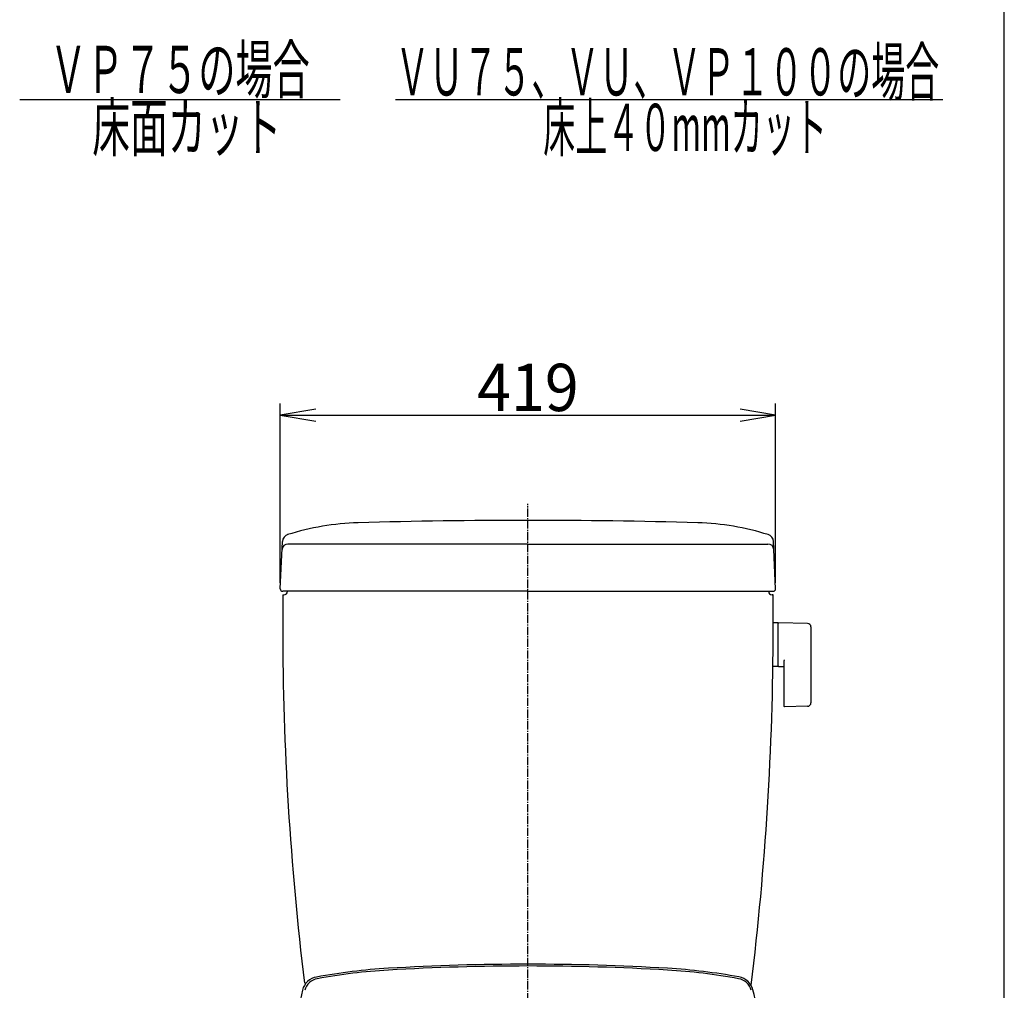
# Model space of a CAD drawing. Extents: x 0 to 2000, y 115 to 2915.
# Drawn here: x 1167 to 2000, y 1087 to 1909 of the extents above; entities that cross this region are included whole.
import ezdxf
from ezdxf.enums import TextEntityAlignment as Align

# ---------------------------------------------------------------- set-up
doc = ezdxf.new("R2010")
doc.units = 0
doc.header["$MEASUREMENT"] = 0
doc.linetypes.add('EXLTYPE3', pattern=[10, 7, -1, 1, -1])
doc.layers.get('0').update_dxf_attribs({"linetype": 'CONTINUOUS'})
for name, color, linetype in [('タンク', 7, 'CONTINUOUS'), ('便器', 7, 'CONTINUOUS'), ('便座', 7, 'CONTINUOUS'), ('器具明細表', 7, 'CONTINUOUS'), ('枠', 7, 'CONTINUOUS')]:
    doc.layers.add(name, color=color, linetype=linetype)
doc.styles.add('EXCADDIM1', font='monotxt', dxfattribs={"width": 0.95, "bigfont": 'extfont'})
doc.styles.add('EXCADSTD', font='monotxt', dxfattribs={"bigfont": 'extfont'})
doc.styles.get("Standard").update_dxf_attribs({"font": 'monotxt', "bigfont": 'extfont'})
doc.dimstyles.get("Standard").update_dxf_attribs({"dimtxt": 0.18, "dimasz": 0.18, "dimexe": 0.18, "dimexo": 0.0625, "dimgap": 0.09, "dimtad": 0, "dimtih": 1, "dimtoh": 1, "dimdec": 4, "dimzin": 0, "dimtxsty": 'STANDARD', "dimcen": 0.09, "dimazin": 3, "dimtfac": 1, "dimtdec": 4, "dimtmove": 0, "dimatfit": 3, "dimtolj": 1, "dimtzin": 0})

# ---------------------------------------------------------------- blocks, each defined once
blk = doc.blocks.new('*D14')
at = {"layer": '便器', "color": 3, "linetype": 'CONTINUOUS'}
for p, q in [((1387.501979, 1432.089191), (1387.501979, 1583.997698)), ((1806.498021, 1432.089191), (1806.498021, 1583.997698)), ((1417.501979, 1578.997698), (1387.501979, 1573.997698)), ((1806.498021, 1573.997698), (1776.498021, 1578.997698)), ((1387.501979, 1573.997698), (1806.498021, 1573.997698)), ((1387.501979, 1573.997698), (1417.501979, 1568.997698)), ((1776.498021, 1568.997698), (1806.498021, 1573.997698))]:
    blk.add_line(p, q, dxfattribs=at)
at = {"layer": '便器', "color": 2, "linetype": 'CONTINUOUS', "style": 'EXCADSTD', "width": 0.945}
blk.add_text('419', height=40, dxfattribs=at).set_placement((1597, 1577.497698), align=Align.CENTER)
blk = doc.blocks.new('_EX_NORM')
at = {"color": 0, "linetype": 'CONTINUOUS'}
for q in [(-1, 0.166667), (-1, 0), (-1, -0.166667)]:
    blk.add_line((0, 0), q, dxfattribs=at)

msp = doc.modelspace()

# ---------------------------------------------------------------- linework, layer by layer
at = {"layer": 'タンク', "color": 7, "linetype": 'CONTINUOUS'}
for p, q in [((1389.5, 1422.00046), (1390.5, 1422.00046)), ((1389.5, 1422.00046), (1390.5, 1422.00046)), ((1804.5, 1422.00046), (1803.5, 1422.00046))]:
    msp.add_line(p, q, dxfattribs=at)
for centre, radius, start, end in [((1390.5, 1425.00046), 3, 270, 0), ((1390.5, 1425.00046), 3, 270, 0), ((1803.5, 1425.00046), 3, 180, 270), ((11389.489456, 1407.47888), 10000, 179.916797, 180.081433), ((11389.489456, 1407.47888), 10000, 179.916797, 180.081433), ((-8195.489456, 1407.47888), 10000, 359.918567, 0.083203), ((3889.497031, 1396.819326), 2500, 180.081433, 186.969387), ((-695.497031, 1396.819326), 2500, 352.988483, 359.918567)]:
    msp.add_arc(centre, radius, start, end, dxfattribs=at)
at = {"layer": '便器', "color": 1, "linetype": 'EXLTYPE3'}
msp.add_line((1597, 498), (1597, 1499), dxfattribs=at)
at = {"layer": '便器', "color": 7, "linetype": 'CONTINUOUS'}
for p, q in [((1387.501979, 1427.089191), (1389.287316, 1467.194103)), ((1806.498021, 1427.089191), (1804.712684, 1467.194103)), ((1597, 1465.000246), (1393.972021, 1465.000246)), ((1597, 1465.000246), (1800.027979, 1465.000246)), ((1597, 1425.000246), (1389.5, 1425.000246)), ((1597, 1425.000246), (1804.5, 1425.000246))]:
    msp.add_line(p, q, dxfattribs=at)
at = {"layer": '便器', "color": 6, "linetype": 'CONTINUOUS'}
for p, q in [((1808.444671, 1398.246334), (1804.502561, 1398.246334)), ((1808.444671, 1398.246334), (1808.444671, 1361.246334)), ((1808.444671, 1397.329819), (1808.444671, 1362.345331)), ((1833.499406, 1397.80008), (1809.044671, 1398.246334)), ((1836.444671, 1394.800579), (1836.444671, 1330.692089)), ((1808.444671, 1361.246334), (1804.249868, 1361.246334)), ((1809.044671, 1361.428816), (1813.444671, 1361.348524)), ((1813.444671, 1365.823684), (1813.444671, 1328.25409)), ((1833.499406, 1327.692588), (1814.044671, 1327.337575))]:
    msp.add_line(p, q, dxfattribs=at)
at = {"layer": '便器', "color": 7, "linetype": 'CONTINUOUS'}
for centre, radius, start, end in [((1459.63518, 1262.845381), 220.180628, 91.646821, 107.428068), ((1597, -3514.999754), 5000, 90, 91.646821), ((1597, -3514.999754), 5000, 88.353179, 90), ((1734.36482, 1262.845381), 220.180628, 72.571932, 88.353179), ((1395.574075, 1466.914238), 6.292985, 105.580531, 177.451066), ((1798.425925, 1466.914238), 6.292985, 2.548934, 74.419469), ((1393.972021, 1460.000246), 5, 90, 177.451066), ((1800.027979, 1460.000246), 5, 2.548934, 90), ((1389.5, 1427.000246), 2, 177.451066, 270), ((1804.5, 1427.000246), 2, 270, 2.548934)]:
    msp.add_arc(centre, radius, start, end, dxfattribs=at)
at = {"layer": '便器', "color": 6, "linetype": 'CONTINUOUS'}
for centre, radius, start, end in [((1809.444671, 1397.329819), 1, 113.578178, 180), ((1833.444671, 1394.800579), 3, 0, 88.954573), ((1814.444671, 1365.823684), 1, 113.578178, 180), ((1809.444671, 1362.345331), 1, 180, 246.421822), ((1814.444671, 1328.25409), 1, 180, 246.421822), ((1833.444671, 1330.692089), 3, 271.045427, 0)]:
    msp.add_arc(centre, radius, start, end, dxfattribs=at)
at = {"layer": '便座', "color": 6, "linetype": 'CONTINUOUS'}
for centre, radius, start, end in [((1597, -890.499857), 2000, 90, 93.385651), ((1597, -890.499857), 1998.481, 90, 93.385651), ((1597, -890.499857), 2000, 86.614349, 90), ((1597, -890.499857), 1998.481, 86.614349, 90), ((1508.41565, 606.882101), 500, 93.385651, 100.40626), ((1508.41565, 606.882101), 498.481, 93.385651, 100.358051), ((1685.58435, 606.882101), 498.481, 79.641949, 86.614349), ((1685.58435, 606.882101), 500, 79.641949, 86.614349), ((1420.81175, 1083.904697), 15, 100.40626, 165.693346), ((1421.213148, 1083.978238), 13.481, 100.358051, 164.923266), ((1772.786852, 1083.978238), 13.481, 15.076734, 79.641949), ((1772.786852, 1083.978238), 15, 15.076734, 79.641949), ((1551.625, 1050.544638), 150, 165.693346, 177.999817), ((1642.433777, 1048.863058), 150, 2.549791, 15.076734)]:
    msp.add_arc(centre, radius, start, end, dxfattribs=at)
at = {"layer": '器具明細表', "color": 6, "linetype": 'CONTINUOUS'}
for p, q in [((1167, 1841), (1438, 1841)), ((1485, 1841), (1948, 1841))]:
    msp.add_line(p, q, dxfattribs=at)
at = {"layer": '枠', "color": 7, "linetype": 'CONTINUOUS'}
msp.add_line((2000, 115), (2000, 2915), dxfattribs=at)

# ---------------------------------------------------------------- texts
at = {"layer": '器具明細表', "color": 2, "linetype": 'CONTINUOUS', "style": 'EXCADSTD'}
for s, width, p, p2 in [('ＶＰ７５の場合', 0.66, (1192.391216, 1846.5), (1412.391216, 1846.5)), ('ＶＵ７５、ＶＵ、ＶＰ１００の場合', 0.60375, (1484.891216, 1844.5), (1944.891208, 1844.5)), ('床面カット', 0.672, (1228.391216, 1797.5), (1388.391216, 1797.5)), ('床上４０mmカット', 0.583704, (1609.891216, 1797.5), (1849.891216, 1797.5))]:
    msp.add_text(s, height=40, dxfattribs=dict(at, width=width)).set_placement(p, p2, align=Align.FIT)

# ---------------------------------------------------------------- dimensions: what is measured, and where the dimension line sits
at = {"layer": '便器', "color": 3, "linetype": 'CONTINUOUS'}
dim = msp.add_linear_dim(base=(1806.498021, 1573.997698), p1=(1387.501979, 1427.089191), p2=(1806.498021, 1427.089191), text='419', dimstyle='STANDARD', override={"dimtxt": 40, "dimasz": 30, "dimexe": 10, "dimexo": 5, "dimgap": 3.5, "dimtad": 1, "dimjust": 0, "dimtih": 0, "dimtoh": 0, "dimdec": 2, "dimzin": 8, "dimtxsty": 'EXCADDIM1', "dimblk1": '_EX_NORM', "dimblk2": '_EX_NORM', "dimsah": 1, "dimse1": 0, "dimse2": 0, "dimclrd": 3, "dimclre": 3, "dimclrt": 2, "dimtmove": 2}, dxfattribs=at)
dim.commit()
dim.dimension.update_dxf_attribs({"geometry": '*D14', "text_midpoint": (1597, 1597.497698), "dimtype": 160})

doc.saveas('drawing.dxf')
